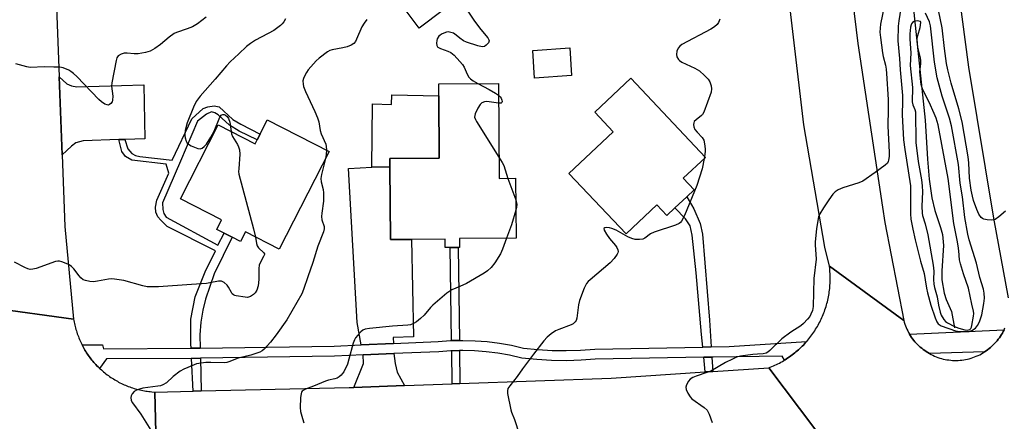
# Model space of a CAD drawing. Units: inches. Extents: x 1297761 to 1303761, y 497450 to 501451.
# Drawn here: x 1298853 to 1299182, y 498894 to 499028 of the extents above; entities that cross this region are included whole.
import ezdxf

# ---------------------------------------------------------------- set-up
doc = ezdxf.new("R2010")
doc.units = ezdxf.units.IN
doc.header["$MEASUREMENT"] = 0
for name, color, linetype in [('BLDG-Footprint', 5, 'Continuous'), ('CULTRL-Pad', 6, 'Continuous'), ('HYDRO-Single Line Stream', 4, 'Continuous'), ('TRANS-Driveway', 251, 'Continuous'), ('TRANS-Non Street Sidewalk', 7, 'Continuous'), ('TRANS-Road', 130, 'Continuous'), ('TRANS-Street Sidewalk', 7, 'Continuous'), ('Undefined', 1, 'Continuous')]:
    doc.layers.add(name, color=color, linetype=linetype)

msp = doc.modelspace()

# ---------------------------------------------------------------- linework, layer by layer
at = {"layer": 'BLDG-Footprint'}
for points, elevation in [([(1298994.56, 499031.19), (1298986.4, 499025.07), (1298980.01, 499033.58), (1298988.18, 499039.71)], 366.62), ([(1299037.37, 499009.19), (1299024.98, 499008.36), (1299024.36, 499017.62), (1299036.75, 499018.45)], 364.92), ([(1299075.87, 498968.71), (1299071.92, 498965), (1299069.23, 498962.47), (1299065.89, 498966.02), (1299055.55, 498956.29), (1299036.48, 498976.54), (1299051.24, 498990.44), (1299045.09, 498996.97), (1299057.17, 499008.34), (1299082.09, 498981.88), (1299074.72, 498974.94), (1299078.37, 498971.07)], 364.91), ([(1299012.91, 499006.57), (1299013.12, 498974.85), (1299018.64, 498974.89), (1299018.78, 498954.85), (1298999.84, 498954.72), (1298999.86, 498951.76), (1298999.41, 498951.76), (1298996.74, 498951.74), (1298995.06, 498951.73), (1298995.04, 498954.52), (1298983.79, 498954.44), (1298976.74, 498954.39), (1298976.58, 498978.67), (1298976.56, 498981.47), (1298993.11, 498981.58), (1298992.98, 499002.42), (1298992.95, 499006.43)], 366.85), ([(1298935.58, 498994.38), (1298956.22, 498983.81), (1298939.52, 498951.22), (1298928.27, 498956.98), (1298926.62, 498953.77), (1298923.84, 498955.2), (1298921.15, 498956.58), (1298918.7, 498957.83), (1298920.3, 498960.96), (1298906.53, 498968.01), (1298919.17, 498992.7), (1298931.48, 498986.4), (1298932.16, 498987.71), (1298933.17, 498989.68)], 370.23)]:
    msp.add_lwpolyline(points, close=True, dxfattribs=dict(at, elevation=elevation))
at = {"layer": 'CULTRL-Pad'}
msp.add_lwpolyline([(1298992.98, 499002.42), (1298993.11, 498981.58), (1298976.56, 498981.47), (1298976.58, 498978.67), (1298970.49, 498978.63), (1298970.8, 498999.8), (1298977.13, 498999.57), (1298977.28, 499002.73)], close=True, dxfattribs=at)
at = {"layer": 'HYDRO-Single Line Stream'}
msp.add_lwpolyline([(1299151.59, 499032.42), (1299155.58, 498994.26), (1299156.4, 498981.24), (1299156.98, 498974.56), (1299157.82, 498968.41), (1299158.82, 498964.11), (1299160.78, 498958.5), (1299161.45, 498956.1), (1299161.7, 498952.43), (1299161.17, 498943.95), (1299161.19, 498940.96), (1299161.94, 498936.46), (1299162.67, 498934.35), (1299164.47, 498930.43), (1299165.43, 498924.97)], dxfattribs=at)
at = {"layer": 'TRANS-Driveway'}
for points in [[(1298887.94, 498987.86), (1298885.88, 498987.8), (1298874.04, 498987.46), (1298871.56, 498986.78), (1298870.1, 498985.67), (1298866.94, 498982.74), (1298865.94, 499008.8), (1298868.58, 499006.45), (1298870.11, 499005.77), (1298871.91, 499005.43), (1298894.32, 499006.1), (1298894.65, 498988.05)], [(1298977.76, 498919.67), (1298967, 498919.21), (1298965.63, 498926.65), (1298962.73, 498978.11), (1298970.49, 498978.63), (1298976.58, 498978.67), (1298976.74, 498954.39), (1298983.79, 498954.44), (1298984.52, 498921.88), (1298977.67, 498921.73)], [(1298981.44, 498905.63), (1298964.56, 498905.02), (1298967.74, 498913.01), (1298967.61, 498915.85), (1298977.9, 498916.29), (1298978.3, 498913.05), (1298978.97, 498910.12)]]:
    msp.add_lwpolyline(points, close=True, dxfattribs=at)
at = {"layer": 'TRANS-Non Street Sidewalk'}
for points in [[(1298913.16, 498918.12), (1298910.08, 498918.07), (1298910.01, 498919.53), (1298910.02, 498927.84), (1298911.5, 498935.24), (1298914.8, 498943.63), (1298918.26, 498950.62), (1298902.06, 498958.77), (1298899.93, 498960.91), (1298898.94, 498962.06), (1298898.28, 498963.62), (1298898.2, 498965.19), (1298898.62, 498967.57), (1298902.65, 498976.62), (1298901.75, 498979.58), (1298890.32, 498980.9), (1298888.1, 498982.13), (1298886.95, 498983.86), (1298885.88, 498987.8), (1298887.94, 498987.86), (1298888.92, 498984.76), (1298890.32, 498983.12), (1298891.55, 498982.46), (1298892.95, 498982.13), (1298903.72, 498980.97), (1298910.31, 498994.79), (1298914.1, 498998.16), (1298915.74, 498998.73), (1298917.8, 498999.06), (1298919.52, 498998.73), (1298924.04, 498994.53), (1298926.76, 498992.97), (1298933.17, 498989.68), (1298932.16, 498987.71), (1298926.16, 498990.62), (1298922.98, 498992.68), (1298919.15, 498996.1), (1298918.03, 498996.81), (1298916.88, 498997.05), (1298915.23, 498996.3), (1298912.23, 498993.94), (1298906.59, 498980.57), (1298900.56, 498966.69), (1298900.61, 498964.47), (1298901.02, 498963.08), (1298901.79, 498961.9), (1298919.06, 498952.5), (1298921.15, 498956.58), (1298923.84, 498955.2), (1298917.76, 498943.01), (1298914.87, 498934.5), (1298913.99, 498930.78), (1298913.37, 498926.76), (1298913.06, 498922.58)], [(1299084.07, 498918.54), (1299081.23, 498918.49), (1299080.84, 498922.69), (1299078.98, 498943.29), (1299077.66, 498955.92), (1299076.96, 498959.04), (1299075.4, 498961.31), (1299071.92, 498965), (1299075.87, 498968.71), (1299078.29, 498964.66), (1299080.32, 498959.74), (1299081.17, 498956.23), (1299083.49, 498927.45)], [(1298999.82, 498920.7), (1298997.2, 498920.64), (1298996.74, 498951.74), (1298999.41, 498951.76)], [(1298913.49, 498903.83), (1298910.83, 498903.77), (1298910.26, 498914.68), (1298913.24, 498914.73)], [(1299000.02, 498906.3), (1298997.42, 498906.21), (1298997.25, 498917.25), (1298999.87, 498917.31)], [(1299084.6, 498910.33), (1299081.99, 498910.16), (1299081.54, 498915.11), (1299084.29, 498915.16)]]:
    msp.add_lwpolyline(points, close=True, dxfattribs=at)
at = {"layer": 'TRANS-Road'}
for points in [[(1298856.89, 499271.57), (1298858.22, 499229.92), (1298858.6, 499218.12), (1298858.69, 499215.28), (1298859.91, 499177.76), (1298860.42, 499161.95), (1298860.46, 499160.52), (1298860.56, 499157.7), (1298862.3, 499103.99), (1298862.39, 499101.19), (1298863.23, 499079.27), (1298863.91, 499061.69), (1298864.49, 499046.63), (1298864.6, 499043.77), (1298865.94, 499008.8), (1298866.94, 498982.74), (1298867.87, 498958.73), (1298870.8, 498927.84), (1298843.15, 498931.57)], [(1299183.46, 498934.89), (1299178.52, 498961.62), (1299170.24, 499011.98), (1299163.51, 499062.57), (1299158.36, 499113.34), (1299154.79, 499164.25), (1299152.99, 499207.33), (1299151.79, 499272.42)], [(1299126.44, 499074.77), (1299133.1, 499019.89), (1299141.31, 498965.23), (1299142.16, 498960.14), (1299148.44, 498927.38), (1299123.59, 498945.48), (1299122.07, 498951.92), (1299114.98, 498992.78), (1299107.87, 499053.32)], [(1299129.32, 498877.08), (1299103.3, 498911.53), (1299103.82, 498911.74), (1299104.34, 498911.95), (1299104.85, 498912.17), (1299105.36, 498912.4), (1299105.87, 498912.64), (1299106.36, 498912.89), (1299106.86, 498913.15), (1299107.35, 498913.41), (1299107.84, 498913.69), (1299108.32, 498913.97), (1299108.54, 498914.11), (1299108.79, 498914.26), (1299109.26, 498914.56), (1299109.73, 498914.87), (1299110.19, 498915.18), (1299110.64, 498915.51), (1299111.09, 498915.84), (1299111.54, 498916.18), (1299111.97, 498916.53), (1299112.4, 498916.88), (1299112.83, 498917.24), (1299113.25, 498917.61), (1299113.66, 498917.99), (1299114.06, 498918.37), (1299114.46, 498918.76), (1299114.86, 498919.16), (1299115.24, 498919.56), (1299115.62, 498919.97), (1299115.92, 498920.32), (1299115.99, 498920.39), (1299116.35, 498920.82), (1299116.7, 498921.25), (1299117.05, 498921.68), (1299117.39, 498922.12), (1299117.72, 498922.57), (1299118.05, 498923.03), (1299118.37, 498923.49), (1299118.67, 498923.95), (1299118.98, 498924.42), (1299119.27, 498924.9), (1299119.55, 498925.38), (1299119.83, 498925.86), (1299120.09, 498926.35), (1299120.35, 498926.85), (1299120.6, 498927.35), (1299120.84, 498927.85), (1299121.07, 498928.36), (1299121.29, 498928.87), (1299121.51, 498929.38), (1299121.71, 498929.9), (1299121.91, 498930.43), (1299122.1, 498930.95), (1299122.27, 498931.48), (1299122.44, 498932.02), (1299122.6, 498932.55), (1299122.75, 498933.08), (1299122.89, 498933.63), (1299123.02, 498934.17), (1299123.14, 498934.71), (1299123.25, 498935.26), (1299123.36, 498935.81), (1299123.45, 498936.36), (1299123.53, 498936.91), (1299123.61, 498937.47), (1299123.67, 498938.02), (1299123.72, 498938.57), (1299123.77, 498939.13), (1299123.8, 498939.69), (1299123.83, 498940.25), (1299123.84, 498940.8), (1299123.85, 498941.36), (1299123.84, 498941.92), (1299123.83, 498942.47), (1299123.81, 498943.03), (1299123.77, 498943.59), (1299123.73, 498944.15), (1299123.68, 498944.7), (1299123.59, 498945.48), (1299148.44, 498927.38), (1299148.61, 498926.78), (1299148.81, 498926.18), (1299149.01, 498925.59), (1299149.25, 498925.01), (1299149.5, 498924.44), (1299149.77, 498923.88), (1299150.06, 498923.32), (1299150.37, 498922.78), (1299150.7, 498922.25), (1299151.05, 498921.73), (1299151.42, 498921.22), (1299151.8, 498920.73), (1299152.2, 498920.24), (1299152.62, 498919.78), (1299153.05, 498919.33), (1299153.5, 498918.89), (1299153.96, 498918.47), (1299154.44, 498918.07), (1299154.93, 498917.68), (1299155.44, 498917.31), (1299155.95, 498916.96), (1299156.48, 498916.62), (1299157.02, 498916.31), (1299157.57, 498916.01), (1299158.13, 498915.73), (1299158.7, 498915.48), (1299159.28, 498915.24), (1299159.87, 498915.02), (1299160.46, 498914.83), (1299161.06, 498914.65), (1299161.67, 498914.5), (1299162.28, 498914.36), (1299162.9, 498914.25), (1299163.52, 498914.17), (1299164.14, 498914.1), (1299164.76, 498914.05), (1299165.39, 498914.03), (1299166.01, 498914.02), (1299166.64, 498914.04), (1299167.26, 498914.08), (1299167.88, 498914.15), (1299168.5, 498914.23), (1299169.12, 498914.33), (1299169.73, 498914.46), (1299170.34, 498914.61), (1299170.94, 498914.78), (1299171.54, 498914.97), (1299172.13, 498915.19), (1299172.71, 498915.42), (1299173.28, 498915.67), (1299173.85, 498915.94), (1299174.4, 498916.23), (1299174.94, 498916.54), (1299175.47, 498916.87), (1299176, 498917.22), (1299176.5, 498917.58), (1299177, 498917.97), (1299177.48, 498918.37), (1299177.94, 498918.79), (1299178.4, 498919.22), (1299178.83, 498919.67), (1299179.25, 498920.13), (1299179.66, 498920.61), (1299180.05, 498921.1), (1299180.42, 498921.6), (1299180.77, 498922.12), (1299181.1, 498922.65), (1299181.42, 498923.19), (1299181.71, 498923.74), (1299181.99, 498924.3), (1299182.24, 498924.87)], [(1298843.15, 498931.57), (1298870.8, 498927.84), (1298870.88, 498927.34), (1298870.98, 498926.84), (1298871.08, 498926.35), (1298871.19, 498925.85), (1298871.31, 498925.36), (1298871.44, 498924.87), (1298871.57, 498924.39), (1298871.71, 498923.9), (1298871.87, 498923.42), (1298872.03, 498922.94), (1298872.2, 498922.46), (1298872.38, 498921.99), (1298872.56, 498921.52), (1298872.76, 498921.05), (1298872.96, 498920.59), (1298873.17, 498920.13), (1298873.39, 498919.67), (1298873.61, 498919.23), (1298873.85, 498918.77), (1298874.1, 498918.33), (1298874.34, 498917.89), (1298874.6, 498917.45), (1298874.87, 498917.02), (1298875.14, 498916.59), (1298875.42, 498916.17), (1298875.71, 498915.76), (1298876, 498915.34), (1298876.3, 498914.94), (1298876.61, 498914.54), (1298876.93, 498914.14), (1298877.25, 498913.75), (1298877.58, 498913.37), (1298877.91, 498912.99), (1298878.26, 498912.62), (1298878.61, 498912.25), (1298878.96, 498911.89), (1298879.33, 498911.54), (1298879.49, 498911.38), (1298879.69, 498911.19), (1298880.07, 498910.85), (1298880.45, 498910.51), (1298880.83, 498910.19), (1298881.22, 498909.86), (1298881.62, 498909.55), (1298882.02, 498909.24), (1298882.43, 498908.94), (1298882.84, 498908.65), (1298883.26, 498908.36), (1298883.68, 498908.08), (1298884.11, 498907.82), (1298884.54, 498907.55), (1298884.98, 498907.29), (1298885.42, 498907.05), (1298885.86, 498906.81), (1298886.31, 498906.57), (1298886.76, 498906.35), (1298887.22, 498906.13), (1298887.68, 498905.92), (1298888.15, 498905.72), (1298888.62, 498905.53), (1298889.09, 498905.35), (1298889.56, 498905.17), (1298890.04, 498905), (1298890.52, 498904.84), (1298891, 498904.69), (1298891.49, 498904.55), (1298891.97, 498904.41), (1298892.46, 498904.29), (1298892.96, 498904.17), (1298893.45, 498904.06), (1298893.95, 498903.96), (1298894.45, 498903.87), (1298894.94, 498903.79), (1298895.44, 498903.71), (1298895.95, 498903.65), (1298896.45, 498903.59), (1298896.95, 498903.54), (1298897.93, 498903.47), (1298898.87, 498867.62)]]:
    msp.add_lwpolyline(points, dxfattribs=at)
msp.add_lwpolyline([(1299129.32, 498877.08), (1298963.56, 498869.34), (1298935.59, 498868.6), (1298901.63, 498867.69), (1298898.87, 498867.62), (1298897.93, 498903.47), (1298910.83, 498903.77), (1298913.49, 498903.83), (1298962.97, 498904.97), (1298964.56, 498905.02), (1298981.44, 498905.63), (1298997.42, 498906.21), (1299000.02, 498906.3), (1299050.58, 498908.13), (1299081.99, 498910.16), (1299084.6, 498910.33), (1299103.3, 498911.53)], close=True, dxfattribs=at)
at = {"layer": 'TRANS-Street Sidewalk'}
for points in [[(1299175.47, 498916.87), (1299157.02, 498916.31), (1299156.48, 498916.62), (1299155.95, 498916.96), (1299155.44, 498917.31), (1299154.93, 498917.68), (1299154.44, 498918.07), (1299153.96, 498918.47), (1299153.5, 498918.89), (1299153.05, 498919.33), (1299152.62, 498919.78), (1299152.2, 498920.24), (1299151.8, 498920.73), (1299151.42, 498921.22), (1299151.05, 498921.73), (1299150.7, 498922.25), (1299150.37, 498922.78), (1299181.99, 498924.3), (1299181.71, 498923.74), (1299181.42, 498923.19), (1299181.1, 498922.65), (1299180.77, 498922.12), (1299180.42, 498921.6), (1299180.05, 498921.1), (1299179.66, 498920.61), (1299179.25, 498920.13), (1299178.83, 498919.67), (1299178.4, 498919.22), (1299177.94, 498918.79), (1299177.48, 498918.37), (1299177, 498917.97), (1299176.5, 498917.58), (1299176, 498917.22)], [(1299081.23, 498918.49), (1299084.07, 498918.54), (1299090.01, 498918.65), (1299115.92, 498920.32), (1299115.62, 498919.97), (1299115.24, 498919.56), (1299114.86, 498919.16), (1299114.46, 498918.76), (1299114.06, 498918.37), (1299113.66, 498917.99), (1299113.25, 498917.61), (1299112.83, 498917.24), (1299112.4, 498916.88), (1299111.97, 498916.53), (1299111.54, 498916.18), (1299111.09, 498915.84), (1299110.64, 498915.51), (1299110.19, 498915.18), (1299109.73, 498914.87), (1299109.26, 498914.56), (1299108.79, 498914.26), (1299108.54, 498914.11), (1299107.78, 498915.48), (1299084.75, 498915.17), (1299084.29, 498915.16), (1299081.54, 498915.11), (1299045.29, 498914.43), (1299040.54, 498914.08), (1299035.61, 498913.92), (1299030.68, 498913.99), (1299025.75, 498914.28), (1299020.72, 498914.81), (1299016.59, 498915.75), (1299012.72, 498916.44), (1299008.81, 498916.94), (1299004.88, 498917.23), (1299000.94, 498917.34), (1298999.87, 498917.31), (1298997.25, 498917.25), (1298997, 498917.24), (1298992.94, 498916.94), (1298977.9, 498916.29), (1298967.61, 498915.85), (1298958.06, 498915.43), (1298913.24, 498914.73), (1298910.26, 498914.68), (1298910.11, 498914.68), (1298881.79, 498914.52), (1298879.49, 498911.38), (1298879.33, 498911.54), (1298878.96, 498911.89), (1298878.61, 498912.25), (1298878.26, 498912.62), (1298877.91, 498912.99), (1298877.58, 498913.37), (1298877.25, 498913.75), (1298876.93, 498914.14), (1298876.61, 498914.54), (1298876.3, 498914.94), (1298876, 498915.34), (1298875.71, 498915.76), (1298875.42, 498916.17), (1298875.14, 498916.59), (1298874.87, 498917.02), (1298874.6, 498917.45), (1298874.34, 498917.89), (1298874.1, 498918.33), (1298873.85, 498918.77), (1298873.61, 498919.23), (1298880.46, 498919.24), (1298880.79, 498917.9), (1298910.08, 498918.07), (1298913.16, 498918.12), (1298957.96, 498918.82), (1298967, 498919.21), (1298977.76, 498919.67), (1298992.74, 498920.32), (1298996.84, 498920.63), (1298997.2, 498920.64), (1298999.82, 498920.7), (1299000.95, 498920.73), (1299005.05, 498920.62), (1299009.15, 498920.31), (1299013.22, 498919.79), (1299017.27, 498919.07), (1299021.27, 498918.15), (1299026.03, 498917.66), (1299030.8, 498917.38), (1299035.58, 498917.31), (1299040.36, 498917.46), (1299045.13, 498917.82)]]:
    msp.add_lwpolyline(points, close=True, dxfattribs=at)
at = {"layer": 'Undefined'}
for p, q in [((1299081.78, 498982.2, 364), (1299081.66, 498981.48, 364)), ((1299016.06, 498974.87, 366), (1299018.69, 498967.74, 366))]:
    msp.add_line(p, q, dxfattribs=at)
for points, elevation in [([(1299000, 499034.88), (1299004.87, 499027.41), (1299006.97, 499024.58), (1299009.31, 499021.87), (1299009.7, 499021.21), (1299009.8, 499020.78), (1299009.54, 499020.15), (1299008.83, 499019.37), (1299008.17, 499018.93), (1299007.41, 499018.81), (1299005.99, 499019.13), (1299002.25, 499020.37), (1299001.22, 499020.87), (1299000, 499021.75)], 366), ([(1299147.66, 499033.16), (1299146.78, 499027.5), (1299146.63, 499025.74), (1299146.48, 499020.81), (1299147.04, 499014.93), (1299147.25, 499011.09), (1299148.04, 499002.54), (1299148.06, 499000.69), (1299147.92, 498996.13), (1299148.39, 498987.75), (1299148.77, 498984.53), (1299150.66, 498972.33), (1299150.72, 498962.98), (1299150.86, 498961.28), (1299151.5, 498957.92), (1299152.29, 498954.33), (1299154.03, 498947.22), (1299155.24, 498943.11), (1299155.66, 498940.93), (1299156.07, 498938.21), (1299156.43, 498936.58), (1299157.54, 498932.51), (1299158.94, 498928.26), (1299159.48, 498926.9), (1299159.97, 498926.23), (1299160.92, 498925.64), (1299165.71, 498923.97), (1299167.07, 498923.72), (1299170.27, 498923.74), (1299171.27, 498924.07), (1299172.39, 498924.77), (1299173.12, 498925.65), (1299173.78, 498926.92), (1299174.56, 498929.29), (1299175.28, 498933.04), (1299175.49, 498934.78), (1299175.39, 498936.49), (1299175.13, 498937.89), (1299173.9, 498941.71), (1299172.81, 498946.53), (1299170.37, 498954.37), (1299169.89, 498956.23), (1299168.92, 498961.81), (1299168.06, 498968.68), (1299167.27, 498973.27), (1299166.8, 498979.49), (1299164.38, 498992.4), (1299163.75, 498994.99), (1299161.32, 499002.35), (1299159.59, 499008.49), (1299158.71, 499013.67), (1299157.42, 499025.82), (1299157.03, 499027.15), (1299155.69, 499030.12)], 360), ([(1299141.87, 499032.29), (1299140.68, 499026.42), (1299140.48, 499023.7), (1299140.64, 499021.99), (1299141.36, 499016.87), (1299141.6, 499015.62), (1299142.34, 499012.68), (1299142.56, 499011.34), (1299142.7, 499009.87), (1299143.21, 499001.25), (1299143.25, 498997.99), (1299143.13, 498992.33), (1299143.61, 498983.63), (1299143.54, 498982.15), (1299143.39, 498981), (1299143.24, 498980.47), (1299142.98, 498980), (1299142.19, 498979.24), (1299138.91, 498976.85), (1299134.75, 498973.97), (1299133.43, 498973.39), (1299128.02, 498971.69), (1299126.46, 498971), (1299125.51, 498970.41), (1299124.73, 498969.58), (1299123.37, 498967.69), (1299121.55, 498965.01), (1299120.39, 498963.03), (1299119.95, 498962), (1299119.56, 498960.12), (1299119.26, 498957.96), (1299118.83, 498953.67), (1299118.8, 498952.54), (1299119.07, 498949.5), (1299119.11, 498947.84), (1299118.39, 498941.36), (1299118.15, 498932.07), (1299117.87, 498930.71), (1299117.42, 498929.43), (1299117.02, 498928.71), (1299116.28, 498927.82), (1299114.86, 498926.34), (1299113.98, 498925.57), (1299110.73, 498923.49), (1299107.63, 498921.26), (1299103.63, 498917.33), (1299102.96, 498916.78), (1299102.48, 498916.5), (1299101.43, 498916.18), (1299099.51, 498916.15), (1299098.02, 498916.02), (1299093.87, 498915.46), (1299092.45, 498915.1), (1299091.14, 498914.5), (1299088.83, 498913.28), (1299083.93, 498910.47), (1299082.59, 498909.95), (1299079, 498908.75), (1299077.93, 498908.31), (1299077.04, 498907.72), (1299076.48, 498907.08), (1299075.77, 498905.87), (1299075.57, 498905.11), (1299075.7, 498904.35), (1299076.26, 498903.07), (1299076.99, 498901.86), (1299077.58, 498901.24), (1299081.64, 498898.33), (1299082.68, 498897.36), (1299083.34, 498896.07), (1299084.35, 498893.24)], 362), ([(1299182.48, 498963.95), (1299180.25, 498961.97), (1299179.05, 498961.16), (1299178.54, 498960.99), (1299177.72, 498960.94), (1299176.31, 498961.06), (1299175.23, 498961.28), (1299174.75, 498961.5), (1299174.37, 498961.82), (1299173.6, 498962.89), (1299172.88, 498964.42), (1299171.81, 498967.46), (1299171.41, 498968.87), (1299170.98, 498970.88), (1299170.4, 498974.93), (1299170.18, 498980.08), (1299169.99, 498982.04), (1299167.99, 498993.8), (1299166.91, 498998.15), (1299164.25, 499006.69), (1299163.16, 499011.15), (1299162.77, 499013.2), (1299162.07, 499018.23), (1299161.27, 499025.2), (1299160.03, 499031.06)], 362), ([(1298915.1, 499028.71), (1298912.21, 499026.55), (1298910.56, 499025.56), (1298908.74, 499024.79), (1298905.22, 499023.65), (1298904.45, 499023.28), (1298902.78, 499022.09), (1298899.87, 499019.55), (1298897.91, 499018.24), (1298896.37, 499017.39), (1298894.88, 499016.95), (1298892.38, 499016.53), (1298891.07, 499016.49), (1298888.67, 499016.73), (1298887.74, 499016.7), (1298886.66, 499016.35), (1298885.73, 499015.76), (1298885.29, 499015.1), (1298885.04, 499014.3), (1298883.59, 499006.82), (1298883.52, 499005.68), (1298883.89, 499002.32), (1298883.85, 499000.98), (1298883.68, 499000.49), (1298883.22, 498999.84), (1298882.84, 498999.52), (1298882.41, 498999.35), (1298881.97, 498999.39), (1298881.27, 498999.7), (1298880.09, 499000.46), (1298879.2, 499001.17), (1298871.82, 499008.91), (1298870.75, 499009.94), (1298869.88, 499010.59), (1298869.16, 499011.01), (1298867.31, 499011.78), (1298866.2, 499012.01), (1298864.2, 499012.08), (1298861.04, 499012.09), (1298856.28, 499011.92), (1298855.14, 499012.11), (1298851.49, 499013.17)], 372), ([(1298941.72, 499028.18), (1298941.15, 499027.17), (1298940.58, 499026.49), (1298939.96, 499025.93), (1298937.71, 499024.25), (1298931.61, 499021.05), (1298929.96, 499019.96), (1298928.64, 499018.89), (1298926.01, 499016.51), (1298923.11, 499013.76), (1298921.94, 499012.47), (1298918.18, 499008.06), (1298913.11, 499002.34), (1298911.76, 499000.51), (1298910.86, 498998.68), (1298908.74, 498993.4), (1298908.14, 498990.87), (1298907.97, 498989.18), (1298908.1, 498988.37), (1298908.44, 498987.34), (1298908.82, 498986.64), (1298909.18, 498986.26), (1298910.16, 498985.69), (1298912.33, 498984.85), (1298913.11, 498984.72), (1298913.81, 498984.95), (1298914.43, 498985.48), (1298915.19, 498986.35), (1298916.65, 498988.61), (1298917.79, 498990.69), (1298919.7, 498995.35), (1298920.14, 498995.99), (1298920.33, 498996.14), (1298920.72, 498996.26), (1298921.15, 498996.22), (1298921.57, 498996.01), (1298922.15, 498995.5), (1298922.62, 498994.85), (1298923.01, 498993.61), (1298923.48, 498990.5)], 370), ([(1298968.82, 499027.93), (1298967.92, 499026.75), (1298967.15, 499025.5), (1298965.46, 499021.38), (1298965.06, 499020.6), (1298964.55, 499019.93), (1298963.61, 499019.36), (1298962.25, 499018.86), (1298960.85, 499018.48), (1298957.25, 499017.84), (1298956.48, 499017.55), (1298955.75, 499017.12), (1298952.97, 499015.07), (1298951.92, 499014.16), (1298949.3, 499011.15), (1298948.66, 499010.22), (1298947.98, 499009.02), (1298947.66, 499008.27), (1298947.5, 499007.48), (1298947.53, 499006.38), (1298947.7, 499005.56), (1298948.36, 499003.95), (1298951.51, 498997.23), (1298952.36, 498995.1), (1298952.77, 498993.73), (1298953.3, 498990.89), (1298953.58, 498989.8), (1298955.13, 498986.24), (1298955.28, 498985.49), (1298955.34, 498984.26)], 368), ([(1299086.89, 499028.09), (1299086.45, 499026.98), (1299086, 499026.28), (1299085.18, 499025.5), (1299083.95, 499024.68), (1299074.23, 499019.55), (1299073.51, 499019.03), (1299072.98, 499018.39), (1299072.58, 499017.36), (1299072.42, 499016.27), (1299072.56, 499015.5), (1299073.08, 499014.59), (1299073.47, 499014.21), (1299074.21, 499013.74), (1299078.59, 499011.71), (1299079.37, 499011.29), (1299080.08, 499010.79), (1299081.81, 499009.26), (1299083.01, 499008.04), (1299083.59, 499007.11), (1299084.02, 499005.81), (1299084.19, 499004.75), (1299084.04, 499003.65), (1299081.53, 498997.01), (1299081.12, 498996.25), (1299080.77, 498995.82), (1299078.97, 498994.42), (1299078.4, 498993.87), (1299078.18, 498993.42), (1299078.1, 498992.91), (1299078.18, 498992.12), (1299078.61, 498991.17), (1299079.33, 498990.26), (1299081, 498988.56), (1299081.54, 498987.59), (1299081.83, 498986.46), (1299082.04, 498984.7), (1299082.01, 498983.83), (1299081.78, 498982.2)], 364), ([(1299000, 499021.75), (1298998.8, 499022.75), (1298997.81, 499023.36), (1298996.57, 499023.77), (1298996.07, 499023.82), (1298995.56, 499023.75), (1298994.06, 499023.17), (1298993.38, 499022.74), (1298993, 499022.37), (1298992.44, 499021.47), (1298992.29, 499020.93), (1298992.21, 499020.09), (1298992.28, 499019.3), (1298992.47, 499018.86), (1298992.63, 499018.69), (1298993.53, 499018.21), (1298995.99, 499017.42), (1298996.99, 499016.96), (1298998.07, 499016.04), (1299000, 499013.9)], 366), ([(1299000, 499013.9), (1299000.86, 499012.92), (1299001.46, 499012.03), (1299002.48, 499009.64), (1299003.02, 499008.69), (1299003.55, 499008.12), (1299004.38, 499007.46), (1299005.99, 499006.52)], 366), ([(1299005.99, 499006.52), (1299009.82, 499004.54), (1299011.86, 499003.35), (1299012.93, 499002.64)], 366), ([(1299012.95, 498999.95), (1299009, 499000.5), (1299008.21, 499000.43), (1299007.31, 499000.1), (1299006.74, 498999.58), (1299006.01, 498998.31), (1299005.15, 498996.42), (1299004.98, 498995.89), (1299004.93, 498995.36), (1299005.16, 498994.58), (1299005.57, 498993.82), (1299013.07, 498982)], 366), ([(1299012.93, 499002.64), (1299013.47, 499002.14), (1299013.76, 499001.71), (1299014.03, 499001.02), (1299014.11, 499000.59), (1299014.04, 499000.24), (1299013.77, 499000.02), (1299012.95, 498999.95)], 366), ([(1298923.48, 498990.5), (1298923.64, 498989.7), (1298923.92, 498988.91), (1298925.63, 498986.13), (1298925.97, 498985.39), (1298926.28, 498984.38), (1298926.39, 498983), (1298926.01, 498978.05), (1298926, 498977.18), (1298926.11, 498976.31), (1298931.01, 498957.99), (1298931.67, 498955.24)], 370), ([(1298955.34, 498984.26), (1298955.28, 498982.85), (1298955.05, 498981.53)], 368), ([(1298955.05, 498981.53), (1298953.68, 498976.17), (1298953.5, 498974.8), (1298953.6, 498973.75), (1298954.29, 498971.18), (1298954.42, 498970.05), (1298954.35, 498967.23), (1298953.81, 498963.24), (1298953.72, 498962.11), (1298953.86, 498961.04), (1298954.56, 498958.75), (1298954.6, 498958), (1298954.4, 498956.95), (1298952.52, 498952.23), (1298950.85, 498946.78), (1298949.1, 498941.92), (1298947.69, 498937.72), (1298947.11, 498936.33), (1298942.09, 498927.61), (1298938.56, 498922.63), (1298936.66, 498920.11), (1298934.48, 498917.78), (1298933.83, 498917.22), (1298933.09, 498916.79), (1298930.03, 498915.75), (1298925.81, 498914.74), (1298922.71, 498913.5), (1298922.06, 498913.34), (1298921.18, 498913.27), (1298916.72, 498913.37), (1298914.99, 498913.29), (1298912.7, 498913.05), (1298911.87, 498912.86), (1298911.07, 498912.57), (1298907.67, 498911.06), (1298906.42, 498910.39), (1298904.13, 498908.65), (1298901.85, 498906.58), (1298900.64, 498905.87), (1298899.83, 498905.58), (1298898.96, 498905.41), (1298893.9, 498904.73), (1298892.81, 498904.44), (1298891.78, 498904.04), (1298891.1, 498903.59), (1298890.37, 498902.82), (1298890.02, 498902.16), (1298889.95, 498901.66), (1298890.1, 498900.62), (1298890.47, 498899.85), (1298893.25, 498896.05), (1298897.15, 498889.78)], 368), ([(1299013.07, 498982), (1299014.18, 498980.2), (1299014.69, 498979.16), (1299016.06, 498974.87)], 366), ([(1299081.66, 498981.48), (1299080.99, 498978.07), (1299079.22, 498972.43), (1299075.13, 498962.51), (1299074.07, 498960.56), (1299073.74, 498960.15), (1299073.33, 498959.81), (1299072.05, 498959.24), (1299064.92, 498956.92), (1299063.72, 498956.31), (1299061.83, 498954.86), (1299061.14, 498954.59), (1299060.02, 498954.44), (1299058.59, 498954.46), (1299057.49, 498954.73), (1299056.2, 498955.35), (1299052.21, 498957.55), (1299050.84, 498958.07), (1299049.98, 498958.3), (1299049.14, 498958.42), (1299048.51, 498958.36), (1299048.13, 498958.11), (1299048.21, 498957.58), (1299049.04, 498956.19), (1299050.06, 498954.77), (1299052, 498952.45), (1299052.48, 498951.72), (1299052.81, 498950.96), (1299052.92, 498950.46), (1299052.86, 498949.97), (1299052.64, 498949.49), (1299051.63, 498948.13), (1299050.25, 498946.61), (1299043.52, 498940.98), (1299042.89, 498940.39), (1299042.36, 498939.72), (1299041.6, 498938.16), (1299039.99, 498934.07), (1299039.68, 498932.63), (1299039.08, 498928.18), (1299038.85, 498927.36), (1299038.6, 498926.93), (1299037.91, 498926.28), (1299037.2, 498925.88), (1299033.06, 498924.33), (1299031.99, 498923.86), (1299030.52, 498922.93), (1299029.17, 498921.85), (1299028.04, 498920.55), (1299024.65, 498916.16), (1299020.95, 498911.27), (1299019.19, 498908.68), (1299016.64, 498905.56), (1299016.05, 498904.6), (1299015.9, 498903.82), (1299015.97, 498902.99), (1299017.01, 498897.55), (1299017.24, 498896.71), (1299018.21, 498894.26), (1299019.85, 498889.53)], 364), ([(1299018.69, 498967.74), (1299018.99, 498966.1), (1299018.93, 498965.25), (1299018.71, 498964.28)], 366), ([(1299018.71, 498964.28), (1299017.29, 498959.36), (1299015.6, 498954.83)], 366), ([(1298931.67, 498955.24), (1298931.91, 498953.12), (1298932.14, 498952.33), (1298932.62, 498951.67), (1298934.41, 498950.02), (1298934.6, 498949.65), (1298934.6, 498949.45), (1298934.36, 498948.8), (1298933.27, 498946.89), (1298932.91, 498945.86), (1298932.8, 498944.75), (1298932.79, 498941.04), (1298932.47, 498938.98), (1298932.08, 498937.56), (1298931.53, 498936.61), (1298930.95, 498936.03), (1298929.97, 498935.43), (1298928.9, 498935.09), (1298928.14, 498935.12), (1298925.19, 498935.56), (1298924.69, 498935.68), (1298924.25, 498935.89), (1298923.88, 498936.25), (1298923.57, 498936.7), (1298922.63, 498938.5), (1298922.16, 498939.22), (1298921.17, 498940.1), (1298920.25, 498940.52), (1298919.23, 498940.5), (1298916.37, 498939.9), (1298915.21, 498939.75), (1298910.24, 498939.45), (1298899.19, 498938.59), (1298895.39, 498938.64), (1298893.94, 498938.9), (1298887.63, 498940.78), (1298884.5, 498941.23), (1298883.36, 498941.29), (1298882.5, 498941.22), (1298878.78, 498940.48), (1298877.5, 498940.31), (1298876.17, 498940.4), (1298874.8, 498940.68), (1298874.04, 498940.98), (1298873.18, 498941.66), (1298872.61, 498942.3), (1298870.85, 498944.63), (1298870.06, 498945.45), (1298869.33, 498945.92), (1298868.27, 498946.43), (1298866.9, 498946.97), (1298866.08, 498947.19), (1298865.52, 498947.2), (1298864.69, 498947.03), (1298858.26, 498944.79), (1298857.13, 498944.48), (1298856.29, 498944.42), (1298855.49, 498944.62), (1298854.44, 498945.09), (1298851.06, 498946.87)], 370), ([(1299015.6, 498954.83), (1299014.22, 498951.22), (1299013.52, 498949.65), (1299011.7, 498946.63), (1299010.48, 498945.09), (1299009.28, 498944.01), (1299008.11, 498943.21), (1299002.23, 498939.77), (1299000, 498938.69)], 366), ([(1299000, 498938.69), (1298997.35, 498937.58), (1298996.6, 498937.15), (1298995.66, 498936.45), (1298990.91, 498932.51), (1298990.14, 498931.7), (1298988.04, 498929.19), (1298986.84, 498927.99), (1298985.51, 498926.88), (1298984.53, 498926.32), (1298983.46, 498925.95), (1298982.62, 498925.78), (1298977.48, 498925.44), (1298969.74, 498924.69), (1298968.29, 498924.45), (1298967.52, 498924.12), (1298966.86, 498923.58), (1298965.86, 498922.52), (1298965.12, 498921.61), (1298964.69, 498920.86), (1298964.3, 498919.78), (1298962.88, 498914.46), (1298962.37, 498912.82), (1298961.13, 498910.24), (1298960.66, 498909.53), (1298960.28, 498909.11), (1298959.62, 498908.55), (1298958.89, 498908.15), (1298958.14, 498907.91), (1298956.06, 498907.45), (1298954.99, 498907.09), (1298951.04, 498905.4), (1298948.3, 498904.4), (1298947.57, 498904.03), (1298947.23, 498903.76), (1298947, 498903.41), (1298946.85, 498902.92), (1298946.68, 498901.53), (1298946.53, 498898.35), (1298946.7, 498896.91), (1298947.31, 498894.61), (1298947.79, 498893.22)], 366)]:
    msp.add_lwpolyline(points, dxfattribs=dict(at, elevation=elevation))
at = {"layer": 'Undefined', "elevation": 358}
msp.add_lwpolyline([(1299152.89, 499027.48), (1299151.9, 499027.26), (1299151.4, 499026.94), (1299151.07, 499026.55), (1299150.89, 499026.12), (1299150.73, 499025.38), (1299150.53, 499023.13), (1299150.47, 499021.43), (1299150.77, 499016.8), (1299150.56, 499012.55), (1299151.37, 499005.18), (1299151.3, 499000.43), (1299151.47, 498999.44), (1299152.13, 498997.93), (1299152.34, 498997.11), (1299152.41, 498995.65), (1299152.43, 498988.33), (1299152.52, 498986.88), (1299153.32, 498980.55), (1299154.34, 498974.38), (1299154.59, 498972.37), (1299154.67, 498970.42), (1299154.54, 498965.53), (1299154.6, 498963.29), (1299154.75, 498962.48), (1299155.57, 498959.72), (1299156.45, 498955.98), (1299158.27, 498945.85), (1299158.53, 498943.81), (1299158.38, 498941.02), (1299158.45, 498939.55), (1299158.72, 498938.41), (1299159.67, 498935.29), (1299160.11, 498932.44), (1299160.63, 498930.18), (1299161.01, 498929.11), (1299161.89, 498927.67), (1299162.43, 498927.05), (1299163.1, 498926.54), (1299165.39, 498925.33), (1299166.89, 498924.79), (1299168.85, 498924.29), (1299169.64, 498924.17), (1299170.11, 498924.22), (1299170.53, 498924.4), (1299170.87, 498924.7), (1299171.11, 498925.14), (1299171.27, 498925.66), (1299171.77, 498928.8), (1299171.83, 498929.66), (1299171.77, 498930.46), (1299171.21, 498932.79), (1299170.14, 498938.17), (1299168.43, 498942.96), (1299167.43, 498946.27), (1299167.08, 498947.66), (1299166.87, 498950.63), (1299166.66, 498952.29), (1299166.33, 498954.25), (1299165.21, 498959.78), (1299163.25, 498974.79), (1299159.92, 498992.8), (1299159.26, 498994.95), (1299158.66, 498996.52), (1299156.92, 499000.31), (1299154.88, 499004.42), (1299154.47, 499005.44), (1299154.27, 499006.26), (1299154.03, 499008.28), (1299153.85, 499010.6), (1299153.88, 499011.46), (1299154.17, 499013.14), (1299154.2, 499014.1), (1299154.03, 499015.1), (1299153.18, 499018.71), (1299152.99, 499020.1), (1299152.93, 499021.23), (1299152.96, 499021.79), (1299153.14, 499022.66), (1299153.97, 499025.26), (1299154.14, 499026.95), (1299154.03, 499027.27), (1299153.47, 499027.43)], close=True, dxfattribs=at)

doc.saveas('drawing.dxf')
